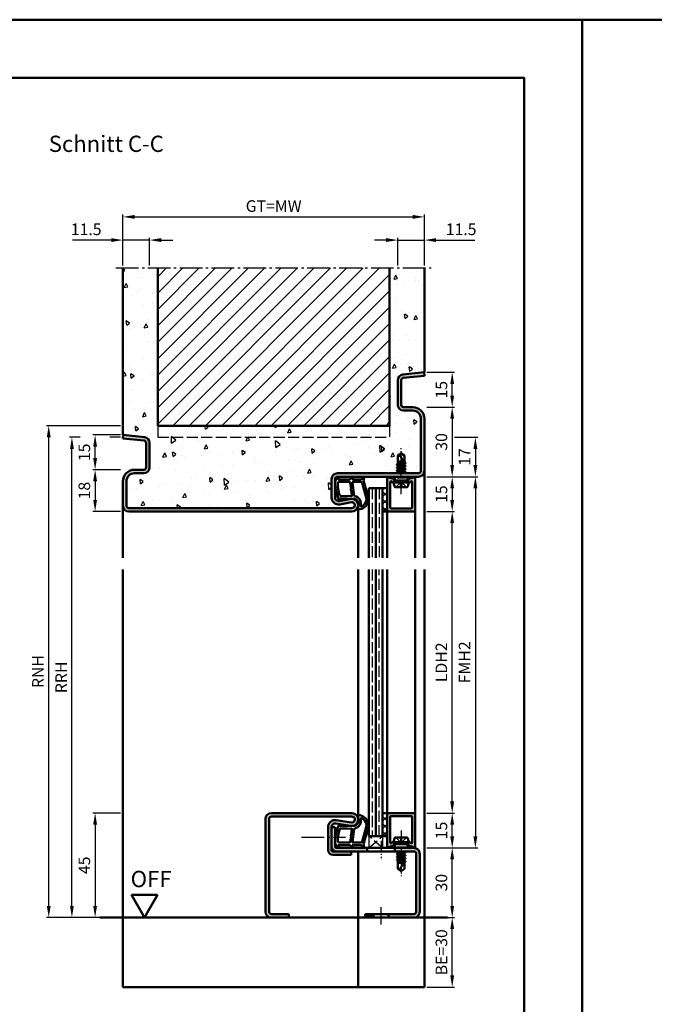
# Model space of a CAD drawing. Units: millimetres. Extents: x 0 to 12600, y -31 to 743.
# Drawn here: x 3957 to 4231, y 318 to 742 of the extents above; entities that cross this region are included whole.
import ezdxf

# ---------------------------------------------------------------- set-up
doc = ezdxf.new("R2010")
doc.units = ezdxf.units.MM
for name, pattern in [('AM_DIN_F_W050', [6.25, 4.75, -1.5]), ('AM_DIN_G_W050', [13.75, 9.75, -1.5, 1, -1.5]), ('AM_DIN_G_W050x2', [6.875, 4.75, -0.875, 0.375, -0.875])]:
    doc.linetypes.add(name, pattern=pattern)
for name, color, linetype, lineweight in [('AM_0', 7, 'Continuous', 50), ('AM_1', 14, 'Continuous', 50), ('AM_3', 6, 'AM_DIN_F_W050', 25), ('AM_5', 3, 'Continuous', 25), ('AM_7', 4, 'AM_DIN_G_W050', 25), ('AM_8', 1, 'Continuous', 25), ('AM_BOR', 7, 'Continuous', 50)]:
    doc.layers.add(name, color=color, linetype=linetype, lineweight=lineweight)
doc.layers.add('AM_12', color=7, linetype='Continuous', lineweight=50, plot=False)
doc.styles.get("Standard").update_dxf_attribs({"font": 'ISOCP.SHX'})
doc.dimstyles.new('AM_DIN$0', dxfattribs={"dimtxt": 5, "dimasz": 5, "dimexe": 1, "dimexo": 1, "dimgap": 1.5, "dimtad": 1, "dimdsep": 46, "dimtxsty": 'Standard', "dimcen": 0, "dimclrd": 256, "dimclre": 256, "dimclrt": 2, "dimazin": 2, "dimtp": 0.1, "dimtm": 0.1, "dimtfac": 0.71, "dimtmove": 0, "dimatfit": 3, "dimfxl": 0, "dimlwd": -1, "dimlwe": -1, "dimarcsym": 0})
pattern_1 = [(45, (4080.9464, 1020.9957), (-1.626346, 1.626346), []), (135, (4080.9464, 1020.9957), (-1.626346, -1.626346), [])]

# ---------------------------------------------------------------- blocks, each defined once
blk = doc.blocks.new('*D616')
at = {"layer": 'AM_5', "linetype": 'ByBlock'}
for p, q in [((4001, 400.5), (3989, 400.5)), ((3990, 395.5), (3990, 360.5)), ((4001, 355.5), (3989, 355.5))]:
    blk.add_line(p, q, dxfattribs=at)
at = {"layer": 'AM_5'}
for points in [[(3989.17, 395.5), (3990.83, 395.5), (3990, 400.5)], [(3989.17, 360.5), (3990.83, 360.5), (3990, 355.5)]]:
    blk.add_solid(points, dxfattribs=at)
at = {"layer": 'Defpoints', "color": 0}
for p in [(4002, 400.5), (3990, 355.5), (4002, 355.5)]:
    blk.add_point(p, dxfattribs=at)
at = {"layer": 'AM_5', "color": 2, "insert": (3986, 378), "char_height": 5, "attachment_point": 5, "rotation": 90}
blk.add_mtext('45', dxfattribs=at)
blk = doc.blocks.new('*D617')
at = {"layer": 'AM_5', "linetype": 'ByBlock'}
for p, q in [((4133, 385.5), (4145, 385.5)), ((4144, 360.5), (4144, 380.5)), ((4133, 355.5), (4145, 355.5))]:
    blk.add_line(p, q, dxfattribs=at)
at = {"layer": 'AM_5'}
for points in [[(4143.17, 380.5), (4144.83, 380.5), (4144, 385.5)], [(4143.17, 360.5), (4144.83, 360.5), (4144, 355.5)]]:
    blk.add_solid(points, dxfattribs=at)
at = {"layer": 'Defpoints', "color": 0}
for p in [(4132, 385.5), (4144, 385.5), (4132, 355.5)]:
    blk.add_point(p, dxfattribs=at)
at = {"layer": 'AM_5', "color": 2, "insert": (4140, 370.5), "char_height": 5, "attachment_point": 5, "rotation": 90}
blk.add_mtext('30', dxfattribs=at)
blk = doc.blocks.new('*D618')
at = {"layer": 'AM_5', "linetype": 'ByBlock'}
for p, q in [((4133, 400.5), (4145, 400.5)), ((4144, 390.5), (4144, 395.5)), ((4133, 385.5), (4145, 385.5))]:
    blk.add_line(p, q, dxfattribs=at)
at = {"layer": 'AM_5'}
for points in [[(4143.17, 395.5), (4144.83, 395.5), (4144, 400.5)], [(4143.17, 390.5), (4144.83, 390.5), (4144, 385.5)]]:
    blk.add_solid(points, dxfattribs=at)
at = {"layer": 'Defpoints', "color": 0}
for p in [(4132, 400.5), (4144, 400.5), (4132, 385.5)]:
    blk.add_point(p, dxfattribs=at)
at = {"layer": 'AM_5', "color": 2, "insert": (4140, 393), "char_height": 5, "attachment_point": 5, "rotation": 90}
blk.add_mtext('15', dxfattribs=at)
blk = doc.blocks.new('*D619')
at = {"layer": 'AM_5', "linetype": 'ByBlock'}
for p, q in [((4133, 530.5), (4145, 530.5)), ((4144, 405.5), (4144, 525.5)), ((4133, 400.5), (4145, 400.5))]:
    blk.add_line(p, q, dxfattribs=at)
at = {"layer": 'AM_5'}
for points in [[(4143.17, 525.5), (4144.83, 525.5), (4144, 530.5)], [(4143.17, 405.5), (4144.83, 405.5), (4144, 400.5)]]:
    blk.add_solid(points, dxfattribs=at)
at = {"layer": 'Defpoints', "color": 0}
for p in [(4132, 530.5), (4144, 530.5), (4132, 400.5)]:
    blk.add_point(p, dxfattribs=at)
at = {"layer": 'AM_5', "color": 2, "insert": (4139.97, 465.5), "char_height": 5, "attachment_point": 5, "rotation": 90}
blk.add_mtext('LDH2', dxfattribs=at)
blk = doc.blocks.new('*D620')
at = {"layer": 'AM_5', "linetype": 'ByBlock'}
for p, q in [((4133, 545.5), (4155, 545.5)), ((4154, 540.5), (4154, 390.5)), ((4133, 385.5), (4155, 385.5))]:
    blk.add_line(p, q, dxfattribs=at)
at = {"layer": 'AM_5'}
for points in [[(4153.17, 540.5), (4154.83, 540.5), (4154, 545.5)], [(4153.17, 390.5), (4154.83, 390.5), (4154, 385.5)]]:
    blk.add_solid(points, dxfattribs=at)
at = {"layer": 'Defpoints', "color": 0}
for p in [(4132, 545.5), (4132, 385.5), (4154, 385.5)]:
    blk.add_point(p, dxfattribs=at)
at = {"layer": 'AM_5', "color": 2, "insert": (4150, 465.5), "char_height": 5, "attachment_point": 5, "rotation": 90}
blk.add_mtext('FMH2', dxfattribs=at)
blk = doc.blocks.new('*D661')
at = {"layer": 'AM_5', "linetype": 'ByBlock'}
for p, q in [((4001, 548.5), (3989, 548.5)), ((3990, 543.5), (3990, 535.5)), ((4001, 530.5), (3989, 530.5))]:
    blk.add_line(p, q, dxfattribs=at)
at = {"layer": 'AM_5'}
for points in [[(3989.17, 543.5), (3990.83, 543.5), (3990, 548.5)], [(3989.17, 535.5), (3990.83, 535.5), (3990, 530.5)]]:
    blk.add_solid(points, dxfattribs=at)
at = {"layer": 'Defpoints', "color": 0}
for p in [(4002, 548.5), (3990, 530.5), (4002, 530.5)]:
    blk.add_point(p, dxfattribs=at)
at = {"layer": 'AM_5', "color": 2, "insert": (3986, 539.5), "char_height": 5, "attachment_point": 5, "rotation": 90}
blk.add_mtext('18', dxfattribs=at)
blk = doc.blocks.new('*D662')
at = {"layer": 'AM_5', "linetype": 'ByBlock'}
for p, q in [((3997, 647.5), (3980.29, 647.5)), ((4002, 636.5), (4002, 648.5)), ((4013.5, 647.5), (4002, 647.5)), ((4013.5, 636.5), (4013.5, 648.5)), ((4018.5, 647.5), (4023.5, 647.5))]:
    blk.add_line(p, q, dxfattribs=at)
at = {"layer": 'AM_5'}
for points in [[(3997, 648.33), (3997, 646.67), (4002, 647.5)], [(4018.5, 648.33), (4018.5, 646.67), (4013.5, 647.5)]]:
    blk.add_solid(points, dxfattribs=at)
at = {"layer": 'Defpoints', "color": 0}
for p in [(4002, 647.5), (4002, 635.5), (4013.5, 635.5)]:
    blk.add_point(p, dxfattribs=at)
at = {"layer": 'AM_5', "color": 2, "insert": (3986.15, 651.5), "char_height": 5, "attachment_point": 5}
blk.add_mtext('11.5', dxfattribs=at)
blk = doc.blocks.new('*D663')
at = {"layer": 'AM_5', "linetype": 'ByBlock'}
for p, q in [((4115.5, 647.5), (4110.5, 647.5)), ((4120.5, 636.5), (4120.5, 648.5)), ((4120.5, 647.5), (4132, 647.5)), ((4132, 636.5), (4132, 648.5)), ((4137, 647.5), (4153.71, 647.5))]:
    blk.add_line(p, q, dxfattribs=at)
at = {"layer": 'AM_5'}
for points in [[(4115.5, 648.33), (4115.5, 646.67), (4120.5, 647.5)], [(4137, 648.33), (4137, 646.67), (4132, 647.5)]]:
    blk.add_solid(points, dxfattribs=at)
at = {"layer": 'Defpoints', "color": 0}
for p in [(4132, 647.5), (4120.5, 635.5), (4132, 635.5)]:
    blk.add_point(p, dxfattribs=at)
at = {"layer": 'AM_5', "color": 2, "insert": (4147.85, 651.5), "char_height": 5, "attachment_point": 5}
blk.add_mtext('11.5', dxfattribs=at)
blk = doc.blocks.new('*D664')
at = {"layer": 'AM_5', "linetype": 'ByBlock'}
for p, q in [((4002, 636.5), (4002, 658.5)), ((4132, 636.5), (4132, 658.5)), ((4007, 657.5), (4127, 657.5))]:
    blk.add_line(p, q, dxfattribs=at)
at = {"layer": 'AM_5'}
for points in [[(4007, 658.33), (4007, 656.67), (4002, 657.5)], [(4127, 658.33), (4127, 656.67), (4132, 657.5)]]:
    blk.add_solid(points, dxfattribs=at)
at = {"layer": 'Defpoints', "color": 0}
for p in [(4132, 657.5), (4002, 635.5), (4132, 635.5)]:
    blk.add_point(p, dxfattribs=at)
at = {"layer": 'AM_5', "color": 2, "insert": (4067, 661.51), "char_height": 5, "attachment_point": 5}
blk.add_mtext('GT=MW', dxfattribs=at)
blk = doc.blocks.new('*D665')
at = {"layer": 'AM_5', "linetype": 'ByBlock'}
for p, q in [((4133, 575.5), (4145, 575.5)), ((4144, 570.5), (4144, 550.5)), ((4133, 545.5), (4145, 545.5))]:
    blk.add_line(p, q, dxfattribs=at)
at = {"layer": 'AM_5'}
for points in [[(4143.17, 570.5), (4144.83, 570.5), (4144, 575.5)], [(4143.17, 550.5), (4144.83, 550.5), (4144, 545.5)]]:
    blk.add_solid(points, dxfattribs=at)
at = {"layer": 'Defpoints', "color": 0}
for p in [(4132, 575.5), (4132, 545.5), (4144, 545.5)]:
    blk.add_point(p, dxfattribs=at)
at = {"layer": 'AM_5', "color": 2, "insert": (4140, 560.5), "char_height": 5, "attachment_point": 5, "rotation": 90}
blk.add_mtext('30', dxfattribs=at)
blk = doc.blocks.new('*D666')
at = {"layer": 'AM_5', "linetype": 'ByBlock'}
for p, q in [((4133, 545.5), (4145, 545.5)), ((4144, 540.5), (4144, 535.5)), ((4133, 530.5), (4145, 530.5))]:
    blk.add_line(p, q, dxfattribs=at)
at = {"layer": 'AM_5'}
for points in [[(4143.17, 540.5), (4144.83, 540.5), (4144, 545.5)], [(4143.17, 535.5), (4144.83, 535.5), (4144, 530.5)]]:
    blk.add_solid(points, dxfattribs=at)
at = {"layer": 'Defpoints', "color": 0}
for p in [(4132, 545.5), (4132, 530.5), (4144, 530.5)]:
    blk.add_point(p, dxfattribs=at)
at = {"layer": 'AM_5', "color": 2, "insert": (4140, 538), "char_height": 5, "attachment_point": 5, "rotation": 90}
blk.add_mtext('15', dxfattribs=at)
blk = doc.blocks.new('*D667')
at = {"layer": 'AM_5', "linetype": 'ByBlock'}
for p, q in [((4001, 563.5), (3989, 563.5)), ((3990, 553.5), (3990, 558.5)), ((4001, 548.5), (3989, 548.5))]:
    blk.add_line(p, q, dxfattribs=at)
at = {"layer": 'AM_5'}
for points in [[(3989.17, 558.5), (3990.83, 558.5), (3990, 563.5)], [(3989.17, 553.5), (3990.83, 553.5), (3990, 548.5)]]:
    blk.add_solid(points, dxfattribs=at)
at = {"layer": 'Defpoints', "color": 0}
for p in [(3990, 563.5), (4002, 563.5), (4002, 548.5)]:
    blk.add_point(p, dxfattribs=at)
at = {"layer": 'AM_5', "color": 2, "insert": (3986, 556), "char_height": 5, "attachment_point": 5, "rotation": 90}
blk.add_mtext('15', dxfattribs=at)
blk = doc.blocks.new('*D668')
at = {"layer": 'AM_5', "linetype": 'ByBlock'}
for p, q in [((4133, 590.5), (4145, 590.5)), ((4144, 580.5), (4144, 585.5)), ((4133, 575.5), (4145, 575.5))]:
    blk.add_line(p, q, dxfattribs=at)
at = {"layer": 'AM_5'}
for points in [[(4143.17, 585.5), (4144.83, 585.5), (4144, 590.5)], [(4143.17, 580.5), (4144.83, 580.5), (4144, 575.5)]]:
    blk.add_solid(points, dxfattribs=at)
at = {"layer": 'Defpoints', "color": 0}
for p in [(4132, 590.5), (4144, 590.5), (4132, 575.5)]:
    blk.add_point(p, dxfattribs=at)
at = {"layer": 'AM_5', "color": 2, "insert": (4140, 583), "char_height": 5, "attachment_point": 5, "rotation": 90}
blk.add_mtext('15', dxfattribs=at)
blk = doc.blocks.new('*D669')
at = {"layer": 'AM_5', "linetype": 'ByBlock'}
for p, q in [((3983.58, 562.5), (3979, 562.5)), ((4001, 562.5), (3996.42, 562.5)), ((3980, 360.5), (3980, 557.5)), ((4001, 355.5), (3979, 355.5))]:
    blk.add_line(p, q, dxfattribs=at)
at = {"layer": 'AM_5'}
for points in [[(3979.17, 557.5), (3980.83, 557.5), (3980, 562.5)], [(3979.17, 360.5), (3980.83, 360.5), (3980, 355.5)]]:
    blk.add_solid(points, dxfattribs=at)
at = {"layer": 'Defpoints', "color": 0}
for p in [(3980, 562.5), (4002, 562.5), (4002, 355.5)]:
    blk.add_point(p, dxfattribs=at)
at = {"layer": 'AM_5', "color": 2, "insert": (3976, 459), "char_height": 5, "attachment_point": 5, "rotation": 90}
blk.add_mtext('RRH', dxfattribs=at)
blk = doc.blocks.new('*D670')
at = {"layer": 'AM_5', "linetype": 'ByBlock'}
for p, q in [((4001, 567.5), (3969, 567.5)), ((3970, 360.5), (3970, 562.5)), ((4001, 355.5), (3969, 355.5))]:
    blk.add_line(p, q, dxfattribs=at)
at = {"layer": 'AM_5'}
for points in [[(3969.17, 562.5), (3970.83, 562.5), (3970, 567.5)], [(3969.17, 360.5), (3970.83, 360.5), (3970, 355.5)]]:
    blk.add_solid(points, dxfattribs=at)
at = {"layer": 'Defpoints', "color": 0}
for p in [(3970, 567.5), (4002, 567.5), (4002, 355.5)]:
    blk.add_point(p, dxfattribs=at)
at = {"layer": 'AM_5', "color": 2, "insert": (3966, 461.5), "char_height": 5, "attachment_point": 5, "rotation": 90}
blk.add_mtext('RNH', dxfattribs=at)
blk = doc.blocks.new('*D671')
at = {"layer": 'AM_5', "linetype": 'ByBlock'}
for p, q in [((4145, 562.5), (4155, 562.5)), ((4154, 557.5), (4154, 550.5)), ((4133, 545.5), (4155, 545.5))]:
    blk.add_line(p, q, dxfattribs=at)
at = {"layer": 'AM_5'}
for points in [[(4153.17, 557.5), (4154.83, 557.5), (4154, 562.5)], [(4153.17, 550.5), (4154.83, 550.5), (4154, 545.5)]]:
    blk.add_solid(points, dxfattribs=at)
at = {"layer": 'Defpoints', "color": 0}
for p in [(4144, 562.5), (4132, 545.5), (4154, 545.5)]:
    blk.add_point(p, dxfattribs=at)
at = {"layer": 'AM_5', "color": 2, "insert": (4150, 554), "char_height": 5, "attachment_point": 5, "rotation": 90}
blk.add_mtext('17', dxfattribs=at)
blk = doc.blocks.new('*D672')
at = {"layer": 'AM_5', "linetype": 'ByBlock'}
for p, q in [((4133, 355.5), (4145, 355.5)), ((4144, 330.5), (4144, 350.5)), ((4133, 325.5), (4145, 325.5))]:
    blk.add_line(p, q, dxfattribs=at)
at = {"layer": 'AM_5'}
for points in [[(4143.17, 350.5), (4144.83, 350.5), (4144, 355.5)], [(4143.17, 330.5), (4144.83, 330.5), (4144, 325.5)]]:
    blk.add_solid(points, dxfattribs=at)
at = {"layer": 'Defpoints', "color": 0}
for p in [(4132, 355.5), (4144, 355.5), (4132, 325.5)]:
    blk.add_point(p, dxfattribs=at)
at = {"layer": 'AM_5', "color": 2, "insert": (4140, 340.5), "char_height": 5, "attachment_point": 5, "rotation": 90}
blk.add_mtext('BE=30', dxfattribs=at)
blk = doc.blocks.new('DIN_A3_BOS')
at = {"layer": 'AM_12'}
blk.add_lwpolyline([(0, 0), (420, 0), (420, 297), (0, 297)], close=True, dxfattribs=at)
at = {"layer": 'AM_BOR'}
blk.add_lwpolyline([(20, 10), (410, 10), (410, 287), (20, 287)], close=True, dxfattribs=at)
blk = doc.blocks.new('OFF Symbol ab Maßstab 1 2.5')
at = {"layer": 'AM_0'}
for p, q in [((5.62, 9.74), (-5.62, 9.74)), ((0, 0), (-5.62, 9.74)), ((0, 0), (5.62, 9.74))]:
    blk.add_line(p, q, dxfattribs=at)
at = {"layer": 'AM_0', "insert": (-5.92, 20.09), "char_height": 7, "width": 28.3139, "attachment_point": 1}
blk.add_mtext('OFF', dxfattribs=at)

msp = doc.modelspace()

# ---------------------------------------------------------------- hatches: boundary and pattern name
at = {"layer": 'AM_8'}
h = msp.add_hatch(dxfattribs=at)
h.set_pattern_fill('AR-CONC', color=256, scale=0.1, angle=45)
h.set_pattern_definition([(95, (7230.946, 1020.996), (14.009465, 11.75534), [1.905, -20.955]), (40, (7230.946, 1020.996), (-16.00185, 11.01767), [1.524, -16.76406]), (145.45144, (7232.114, 1021.975), (-1.99238, 22.77301), [1.619, -17.80902]), (91.1842, (7227.354, 1024.588), (22.14102, 16.19534), [2.8575, -31.4325]), (141.6356, (7229.2, 1025.937), (-0.70866, 34.28268), [2.4285, -26.71356]), (36.1842, (7227.354, 1024.588), (-0.70866, 34.28268), [2.286, -25.14597]), (66, (7230.048, 1025.486), (17.952, 3.489515), [1.905, -20.955]), (11, (7230.048, 1025.486), (-8.65399, 17.39412), [1.524, -16.764]), (116.45145, (7231.544, 1025.777), (9.298005, 20.88363), [1.619, -17.80899]), (82.5, (7230.9464, 1020.996), (-5.760547, 6.197341), [0, -16.5608, 0, -17.018, 0, -16.8275]), (52.5, (7230.946, 1020.996), (-2.358973, 11.8087), [0, -9.7028, 0, -16.1798, 0, -6.4135]), (12.5, (7226.941, 1016.9905), (9.992786, 9.18262), [0, -6.35, 0, -19.812, 0, -26.289]), (2.5, (7225.145, 1015.194), (8.67639, 12.27224), [0, -8.255, 0, -13.1572, 0, -18.669])])
h.paths.add_polyline_path([(4017, 567.5), (4017, 635.5), (4002, 635.5), (4002, 563.516), (4011.261, 562.543, -0.383864), (4013.5, 560.057), (4013.5, 549.5, -0.4142136), (4011, 547), (4007, 547, 0.4142136), (4003.5, 543.5), (4003.5, 533, 0.4142136), (4004.5, 532), (4100.75, 532, 1.0968549), (4100.521, 534.479), (4095.551, 533.551, -0.4693847), (4092, 536.5), (4092, 544.5, -0.4142136), (4094.5, 547), (4120.354, 547), (4120.5, 547.085), (4120.5, 547.864), (4120.043, 548.128), (4120.5, 548.392), (4120.5, 549.171), (4120.055, 549.428), (4120.5, 549.685), (4120.5, 550.471), (4120.055, 550.728), (4120.5, 550.985), (4120.5, 554.599), (4122, 555.5), (4123.5, 554.599), (4123.5, 551.635), (4123.945, 551.378), (4123.5, 551.121), (4123.5, 550.335), (4123.945, 550.078), (4123.5, 549.821), (4123.5, 549.035), (4123.945, 548.778), (4123.5, 548.521), (4123.5, 547.735), (4123.945, 547.478), (4123.5, 547.221), (4123.5, 547), (4129.5, 547, 0.4142136), (4130.5, 548), (4130.5, 570.5, 0.4142136), (4127, 574), (4123, 574, -0.4142136), (4120.5, 576.5), (4120.5, 587.057, -0.383864), (4122.739, 589.543), (4132, 590.516), (4132, 635.5), (4117, 635.5), (4117, 567.5)])
h = msp.add_hatch(dxfattribs=at)
h.set_pattern_fill('_U', color=256, scale=5, angle=45, pattern_type=0)
h.set_pattern_definition([(45, (3115.9464, 409.4957), (-3.535534, 3.535534), [])])
h.paths.add_polyline_path([(4017, 635.5), (4017, 567.5), (4117, 567.5), (4117, 635.5)], flags=17)
h = msp.add_hatch(color=256, dxfattribs=at)
h.dxf.hatch_style = 1
h.paths.add_polyline_path([(4123, 575.5, -0.4142136), (4122, 576.5), (4122, 587.057, -0.383864), (4122.895, 588.051), (4132, 589.008), (4131.843, 590.5), (4122.739, 589.543, 0.383864), (4120.5, 587.057), (4120.5, 576.5, 0.4142136), (4123, 574), (4127, 574, -0.4142136), (4130.5, 570.5), (4130.5, 548, -0.4142136), (4129.5, 547), (4094.5, 547, 0.4142136), (4092, 544.5), (4092, 536.5, 0.4693847), (4095.551, 533.551), (4100.521, 534.479, -1.0968549), (4100.75, 532), (4004.5, 532, -0.4142136), (4003.5, 533), (4003.5, 543.5, -0.4142136), (4007, 547), (4011, 547, 0.4142136), (4013.5, 549.5), (4013.5, 560.057, 0.383864), (4011.261, 562.543), (4002.157, 563.5), (4002, 562.008), (4011.105, 561.051, -0.383864), (4012, 560.057), (4012, 549.5, -0.4142136), (4011, 548.5), (4007, 548.5, 0.4142136), (4002, 543.5), (4002, 533, 0.4142136), (4004.5, 530.5), (4100.75, 530.5, 1.0968549), (4100.245, 535.953), (4095.275, 535.025, -0.4693847), (4093.5, 536.5), (4093.5, 544.5, -0.4142136), (4094.5, 545.5), (4129.5, 545.5, 0.4142136), (4132, 548), (4132, 570.5, 0.4142136), (4127, 575.5)])
h = msp.add_hatch(color=256, dxfattribs=at)
h.dxf.hatch_style = 1
h.paths.add_polyline_path([(4128, 545.1, 0.837595), (4127.225, 545.238, -0.2437621), (4127.021, 545.052), (4125.585, 544.667, 0.1989124), (4125.281, 544.434), (4125.117, 544.15, 0.1316525), (4125.05, 543.9), (4125.05, 543.5, 0.8242588), (4126.014, 543.313, -0.23542), (4126.214, 543.49), (4126.322, 543.519, -0.4931454), (4126.7, 543.229), (4126.7, 532.1, -0.4142136), (4126.4, 531.8), (4117.6, 531.8, -0.4142136), (4117.3, 532.1), (4117.3, 543.229, -0.4931454), (4117.678, 543.519), (4117.786, 543.49, -0.23542), (4117.986, 543.313, 0.8242588), (4118.95, 543.5), (4118.95, 543.9, 0.1316525), (4118.883, 544.15), (4118.719, 544.434, 0.1989124), (4118.415, 544.667), (4116.979, 545.052, -0.2437621), (4116.775, 545.238, 0.837595), (4116, 545.1), (4116, 530.8, 0.4142136), (4116.3, 530.5), (4127.7, 530.5, 0.4142136), (4128, 530.8)], flags=17)
h = msp.add_hatch(dxfattribs=at)
h.set_pattern_fill('_U', color=256, scale=2.3, angle=45, double=1, pattern_type=0)
h.set_pattern_definition(pattern_1)
h.paths.add_polyline_path([(4116, 540.5), (4114, 540.5), (4114, 530.5), (4116, 530.5)])
h = msp.add_hatch(color=256, dxfattribs=at)
h.dxf.hatch_style = 1
h.paths.add_polyline_path([(4066, 400.5, 0.4142136), (4063.5, 398), (4063.5, 358, 0.4142136), (4066, 355.5), (4073.5, 355.5), (4073.5, 357), (4066, 357, -0.4142136), (4065, 358), (4065, 398, -0.4142136), (4066, 399), (4100.75, 399, -1.0753541), (4100.569, 396.513), (4093.934, 397.483, 0.4574018), (4090.5, 394.515), (4090.5, 384.5, 0.4142136), (4092.5, 382.5), (4100.5, 382.5), (4100.5, 384), (4092.5, 384, -0.4142136), (4092, 384.5), (4092, 394.515, -0.4574018), (4093.717, 395.999), (4100.352, 395.029, 1.0753541), (4100.75, 400.5)])
h = msp.add_hatch(dxfattribs=at)
h.set_pattern_fill('_U', color=256, scale=2.3, angle=45, double=1, pattern_type=0)
h.set_pattern_definition(pattern_1)
h.paths.add_polyline_path([(4116, 400.5), (4114, 400.5), (4114, 390.5), (4116, 390.5)])
h = msp.add_hatch(color=256, dxfattribs=at)
h.dxf.hatch_style = 1
h.paths.add_polyline_path([(4128, 400.2, 0.4142136), (4127.7, 400.5), (4116.3, 400.5, 0.4142136), (4116, 400.2), (4116, 385.9, 0.837595), (4116.775, 385.762, -0.2437621), (4116.979, 385.948), (4118.415, 386.333, 0.1989124), (4118.719, 386.566), (4118.883, 386.85, 0.1316525), (4118.95, 387.1), (4118.95, 387.5, 0.8242588), (4117.986, 387.687, -0.23542), (4117.786, 387.51), (4117.678, 387.481, -0.4931454), (4117.3, 387.771), (4117.3, 398.9, -0.4142136), (4117.6, 399.2), (4126.4, 399.2, -0.4142136), (4126.7, 398.9), (4126.7, 387.771, -0.4931454), (4126.322, 387.481), (4126.214, 387.51, -0.23542), (4126.014, 387.687, 0.8242588), (4125.05, 387.5), (4125.05, 387.1, 0.1316525), (4125.117, 386.85), (4125.281, 386.566, 0.1989124), (4125.585, 386.333), (4127.021, 385.948, -0.2437621), (4127.225, 385.762, 0.837595), (4128, 385.9)])
h = msp.add_hatch(color=256, dxfattribs=at)
h.dxf.hatch_style = 1
h.paths.add_polyline_path([(4093.5, 394.5), (4092, 394.5), (4092, 386, 0.4142136), (4094, 384), (4107.3, 384), (4107.3, 385.5), (4094, 385.5, -0.4142136), (4093.5, 386)])
h = msp.add_hatch(color=256, dxfattribs=at)
h.dxf.hatch_style = 1
h.paths.add_polyline_path([(4119.3, 385.5), (4119.3, 384), (4127.5, 384, -0.4142136), (4128.5, 383), (4128.5, 358, -0.4142136), (4127.5, 357), (4116.55, 357), (4116.55, 355.5), (4127.5, 355.5, 0.4142136), (4130, 358), (4130, 383, 0.4142136), (4127.5, 385.5)])
h = msp.add_hatch(color=256, dxfattribs=at)
h.dxf.hatch_style = 1
h.paths.add_polyline_path([(4110.05, 355.5), (4110.05, 357), (4106.5, 357), (4106.5, 355.5)])

# ---------------------------------------------------------------- linework, layer by layer
at = {"layer": 'AM_0'}
for p, q in [((4002, 563.5), (4002, 635.5)), ((4017, 567.5), (4017, 635.5)), ((4117, 567.5), (4117, 635.5)), ((4132, 590.5), (4132, 635.5)), ((4131.843, 590.5), (4122.739, 589.543)), ((4131.843, 590.5), (4132, 589.008)), ((4131.843, 590.5), (4132, 590.5)), ((4120.5, 587.057), (4120.5, 576.5)), ((4122, 587.057), (4122, 576.5)), ((4132, 589.008), (4122.895, 588.051)), ((4123, 575.5), (4127, 575.5)), ((4123, 574), (4127, 574)), ((4130.5, 570.5), (4130.5, 548)), ((4132, 570.5), (4132, 548)), ((4017, 567.5), (4117, 567.5)), ((4002.157, 563.5), (4002, 562.008)), ((4002.157, 563.5), (4002, 563.5)), ((4002, 562.008), (4011.105, 561.051)), ((4002.157, 563.5), (4011.261, 562.543)), ((4012, 560.057), (4012, 549.5)), ((4013.5, 560.057), (4013.5, 549.5)), ((4122, 555.5), (4120.5, 554.599)), ((4120.5, 550.985), (4120.5, 554.599)), ((4120.5, 552), (4122.941, 552)), ((4123.201, 551.502), (4120.5, 551.953)), ((4120.5, 551.771), (4123.386, 551.145)), ((4123.5, 550.927), (4121.662, 554.456)), ((4121.813, 552), (4123.085, 551.725)), ((4122, 555.5), (4123.5, 554.599)), ((4123.5, 551.635), (4123.5, 554.599)), ((4011, 548.5), (4007, 548.5)), ((4123.894, 547.486), (4120.093, 548.119)), ((4123.894, 550.086), (4120.106, 550.719)), ((4123.894, 548.786), (4120.106, 549.419)), ((4120.118, 548.171), (4120.5, 548.392)), ((4120.118, 548.084), (4120.5, 547.864)), ((4120.13, 550.771), (4120.5, 550.985)), ((4120.13, 550.684), (4120.5, 550.471)), ((4120.13, 549.471), (4120.5, 549.685)), ((4120.13, 549.384), (4120.5, 549.171)), ((4120.5, 550.985), (4123.5, 550.335)), ((4120.5, 550.471), (4123.5, 549.821)), ((4120.5, 549.685), (4120.5, 550.471)), ((4120.5, 549.685), (4123.5, 549.035)), ((4120.5, 549.171), (4123.5, 548.521)), ((4120.5, 548.392), (4120.5, 549.171)), ((4120.5, 548.392), (4123.5, 547.735)), ((4120.5, 547.864), (4123.5, 547.221)), ((4120.5, 547.085), (4120.5, 547.864)), ((4123.87, 551.421), (4123.5, 551.635)), ((4123.87, 551.334), (4123.5, 551.121)), ((4123.5, 550.335), (4123.5, 551.121)), ((4123.87, 550.121), (4123.5, 550.335)), ((4123.87, 550.034), (4123.5, 549.821)), ((4123.5, 549.035), (4123.5, 549.821)), ((4123.87, 548.821), (4123.5, 549.035)), ((4123.87, 548.734), (4123.5, 548.521)), ((4123.5, 547.735), (4123.5, 548.521)), ((4123.87, 547.521), (4123.5, 547.735)), ((4123.87, 551.421), (4123.545, 551.609)), ((4002, 543.5), (4002, 533)), ((4003.5, 543.5), (4003.5, 533)), ((4011, 547), (4007, 547)), ((4092, 536.5), (4092, 544.5)), ((4093.5, 536.5), (4093.5, 544.5)), ((4129.5, 547), (4094.5, 547)), ((4129.5, 545.5), (4094.5, 545.5)), ((4116, 545.1), (4116, 530.5)), ((4116.979, 545.052), (4118.415, 544.667)), ((4117.678, 543.519), (4117.786, 543.49)), ((4118.883, 544.15), (4118.719, 544.434)), ((4118.75, 543), (4119.27, 543.9)), ((4118.95, 543.9), (4118.95, 543.5)), ((4119.27, 543.9), (4119.27, 545.5)), ((4124.73, 543.9), (4119.27, 543.9)), ((4120.354, 547), (4120.5, 547.085)), ((4120.5, 547.085), (4120.875, 547)), ((4123.87, 547.434), (4123.5, 547.221)), ((4123.5, 547), (4123.5, 547.221)), ((4124.73, 543.9), (4124.73, 545.5)), ((4125.25, 543), (4124.73, 543.9)), ((4125.05, 543.9), (4125.05, 543.5)), ((4125.117, 544.15), (4125.281, 544.434)), ((4127.021, 545.052), (4125.585, 544.667)), ((4126.322, 543.519), (4126.214, 543.49)), ((4128, 530.8), (4128, 545.1)), ((4108, 540.5), (4108, 510.5)), ((4108, 540.5), (4116, 540.5)), ((4111, 540.5), (4111, 510.5)), ((4114, 540.5), (4114, 510.5)), ((4117.3, 532.1), (4117.3, 543.229)), ((4125.25, 543), (4118.75, 543)), ((4118.75, 543), (4119.07, 541.402)), ((4119.56, 541), (4124.44, 541)), ((4125.25, 543), (4124.93, 541.402)), ((4126.7, 532.1), (4126.7, 543.229)), ((4100.245, 535.953), (4095.275, 535.025)), ((4004.5, 532), (4100.75, 532)), ((4100.521, 534.479), (4095.551, 533.551)), ((4126.4, 531.8), (4117.6, 531.8)), ((4004.5, 530.5), (4100.75, 530.5)), ((4114, 530.5), (4116, 530.5)), ((4116.3, 530.5), (4127.7, 530.5)), ((4108, 505.5), (4108, 390.5)), ((4111, 390.5), (4111, 505.5)), ((4114, 390.5), (4114, 505.5)), ((4066, 400.5), (4100.75, 400.5)), ((4066, 399), (4100.75, 399)), ((4114, 400.5), (4116, 400.5)), ((4116, 385.9), (4116, 400.5)), ((4116.3, 400.5), (4127.7, 400.5)), ((4126.4, 399.2), (4117.6, 399.2)), ((4128, 400.2), (4128, 385.9)), ((4063.5, 398), (4063.5, 358)), ((4065, 398), (4065, 358)), ((4093.717, 395.999), (4100.352, 395.029)), ((4093.934, 397.483), (4100.569, 396.513)), ((4117.3, 398.9), (4117.3, 387.771)), ((4126.7, 398.9), (4126.7, 387.771)), ((4090.5, 384.5), (4090.5, 394.515)), ((4092, 384.5), (4092, 394.515)), ((4092, 394.5), (4093.5, 394.5)), ((4093.5, 386), (4093.5, 394.5)), ((4108, 390.5), (4116, 390.5)), ((4116.979, 385.948), (4118.415, 386.333)), ((4117.678, 387.481), (4117.786, 387.51)), ((4118.883, 386.85), (4118.719, 386.566)), ((4118.75, 388), (4119.07, 389.598)), ((4118.75, 388), (4119.27, 387.1)), ((4118.75, 388), (4125.25, 388)), ((4118.95, 387.1), (4118.95, 387.5)), ((4124.73, 387.1), (4119.27, 387.1)), ((4119.27, 387.1), (4119.27, 385.5)), ((4119.56, 390), (4124.44, 390)), ((4125.25, 388), (4124.73, 387.1)), ((4124.73, 387.1), (4124.73, 385.5)), ((4125.25, 388), (4124.93, 389.598)), ((4125.05, 387.1), (4125.05, 387.5)), ((4125.117, 386.85), (4125.281, 386.566)), ((4127.021, 385.948), (4125.585, 386.333)), ((4126.322, 387.481), (4126.214, 387.51)), ((4127.5, 384), (4092.5, 384)), ((4092.5, 382.5), (4100.5, 382.5)), ((4094, 385.5), (4127.5, 385.5)), ((4100.5, 382.5), (4100.5, 384)), ((4107.3, 384), (4107.3, 385.5)), ((4119.3, 384), (4119.3, 385.5)), ((4123.894, 383.514), (4120.093, 382.881)), ((4123.894, 382.214), (4120.106, 381.581)), ((4120.118, 382.916), (4120.5, 383.136)), ((4120.118, 382.829), (4120.5, 382.608)), ((4120.354, 384), (4120.5, 383.915)), ((4120.5, 383.915), (4120.875, 384)), ((4120.5, 383.915), (4120.5, 383.136)), ((4120.5, 383.136), (4123.5, 383.779)), ((4120.5, 382.608), (4123.5, 383.265)), ((4120.5, 382.608), (4120.5, 381.829)), ((4120.5, 381.829), (4123.5, 382.479)), ((4123.5, 384), (4123.5, 383.779)), ((4123.87, 383.566), (4123.5, 383.779)), ((4123.87, 383.479), (4123.5, 383.265)), ((4123.5, 383.265), (4123.5, 382.479)), ((4123.87, 382.266), (4123.5, 382.479)), ((4123.87, 382.179), (4123.5, 381.965)), ((4128.5, 383), (4128.5, 358)), ((4130, 383), (4130, 358)), ((4123.894, 380.914), (4120.106, 380.281)), ((4120.13, 381.616), (4120.5, 381.829)), ((4120.13, 381.529), (4120.5, 381.315)), ((4120.13, 380.316), (4120.5, 380.529)), ((4120.13, 380.229), (4120.5, 380.015)), ((4120.5, 381.315), (4123.5, 381.965)), ((4120.5, 381.315), (4120.5, 380.529)), ((4120.5, 380.529), (4123.5, 381.179)), ((4120.5, 380.015), (4123.5, 380.665)), ((4120.5, 380.015), (4120.5, 376.401)), ((4120.5, 379.229), (4123.386, 379.855)), ((4123.201, 379.498), (4120.5, 379.047)), ((4120.5, 379), (4122.941, 379)), ((4123.5, 380.073), (4121.662, 376.544)), ((4121.813, 379), (4123.085, 379.275)), ((4123.5, 381.965), (4123.5, 381.179)), ((4123.87, 380.966), (4123.5, 381.179)), ((4123.87, 380.879), (4123.5, 380.665)), ((4123.5, 380.665), (4123.5, 379.879)), ((4123.87, 379.666), (4123.5, 379.879)), ((4123.87, 379.579), (4123.5, 379.365)), ((4123.5, 379.365), (4123.5, 376.401)), ((4123.87, 379.579), (4123.545, 379.391)), ((4122, 375.5), (4120.5, 376.401)), ((4122, 375.5), (4123.5, 376.401)), ((4066, 357), (4073.5, 357)), ((4073.5, 357), (4073.5, 355.5)), ((4106.5, 357), (4106.5, 355.5)), ((4106.5, 357), (4127.5, 357)), ((4110.05, 357), (4110.05, 355.5)), ((4116.55, 357), (4116.55, 355.5)), ((3992, 355.5), (4142, 355.5))]:
    msp.add_line(p, q, dxfattribs=at)
for centre, radius, start, end in [((4123, 587.057), 2.5, 96, 180), ((4123, 587.057), 1, 96, 180), ((4123, 576.5), 2.5, 180, 270), ((4123, 576.5), 1, 180, 270), ((4127, 570.5), 5, 0, 90), ((4127, 570.5), 3.5, 0, 90), ((4011, 560.057), 1, 0, 84), ((4011, 560.057), 2.5, 0, 84), ((4121.287, 556.214), 1.797, 244.0111, 282.02222), ((4123.986, 554.279), 2.331, 148.42638, 175.64327), ((4007, 543.5), 5, 90, 180), ((4011, 549.5), 2.5, 270, 0), ((4011, 549.5), 1, 270, 0), ((4120.143, 548.128), 0.05, 120, 240), ((4120.155, 550.728), 0.05, 120, 240), ((4120.155, 549.428), 0.05, 120, 240), ((4123.845, 551.378), 0.05, 300, 60), ((4123.845, 550.078), 0.05, 300, 60), ((4123.845, 548.778), 0.05, 300, 60), ((4123.845, 547.478), 0.05, 300, 60), ((4129.5, 548), 1, 270, 0), ((4129.5, 548), 2.5, 270, 0), ((4007, 543.5), 3.5, 90, 180), ((4094.5, 544.5), 2.5, 90, 180), ((4094.5, 544.5), 1, 90, 180), ((4116.4, 545.1), 0.4, 20.2025, 180), ((4117.057, 545.342), 0.3, 200.2025, 255), ((4117.6, 543.229), 0.3, 75, 180), ((4117.708, 543.2), 0.3, 22.01059, 75), ((4118.45, 543.5), 0.5, 202.01059, 0), ((4118.286, 544.184), 0.5, 30, 75), ((4118.45, 543.9), 0.5, 0, 30), ((4125.55, 543.9), 0.5, 150, 180), ((4125.55, 543.5), 0.5, 180, 337.98941), ((4125.714, 544.184), 0.5, 105, 150), ((4126.292, 543.2), 0.3, 105, 157.98941), ((4126.4, 543.229), 0.3, 0, 105), ((4126.943, 545.342), 0.3, 285, 339.7975), ((4127.6, 545.1), 0.4, 0, 159.7975), ((4119.56, 541.5), 0.5, 191.30993, 270), ((4124.44, 541.5), 0.5, 270, 348.69007), ((4095, 536.5), 3, 180, 280.57858), ((4095, 536.5), 1.5, 180, 280.57858), ((4100.75, 533.25), 2.75, 270, 100.57858), ((4004.5, 533), 2.5, 180, 270), ((4004.5, 533), 1, 180, 270), ((4100.75, 533.25), 1.25, 270, 100.57858), ((4116.3, 530.8), 0.3, 180, 270), ((4117.6, 532.1), 0.3, 180, 270), ((4126.4, 532.1), 0.3, 270, 0), ((4127.7, 530.8), 0.3, 270, 0), ((4066, 398), 2.5, 90, 180), ((4066, 398), 1, 90, 180), ((4100.75, 397.75), 2.75, 261.68224, 90), ((4100.75, 397.75), 1.25, 261.68224, 90), ((4116.3, 400.2), 0.3, 90, 180), ((4117.6, 398.9), 0.3, 90, 180), ((4126.4, 398.9), 0.3, 0, 90), ((4127.7, 400.2), 0.3, 0, 90), ((4093.5, 394.515), 3, 81.68224, 180), ((4093.5, 394.515), 1.5, 81.68224, 180), ((4117.6, 387.771), 0.3, 180, 285), ((4117.708, 387.8), 0.3, 285, 337.98941), ((4118.45, 387.5), 0.5, 0, 157.98941), ((4118.286, 386.816), 0.5, 285, 330), ((4118.45, 387.1), 0.5, 330, 0), ((4119.56, 389.5), 0.5, 90, 168.69007), ((4124.44, 389.5), 0.5, 11.30993, 90), ((4125.55, 387.5), 0.5, 22.01059, 180), ((4125.55, 387.1), 0.5, 180, 210), ((4125.714, 386.816), 0.5, 210, 255), ((4126.292, 387.8), 0.3, 202.01059, 255), ((4126.4, 387.771), 0.3, 255, 0), ((4092.5, 384.5), 2, 180, 270), ((4094, 386), 2, 180, 270), ((4092.5, 384.5), 0.5, 180, 270), ((4094, 386), 0.5, 180, 270), ((4116.4, 385.9), 0.4, 180, 339.7975), ((4117.057, 385.658), 0.3, 105, 159.7975), ((4120.143, 382.872), 0.05, 120, 240), ((4123.845, 383.522), 0.05, 300, 60), ((4123.845, 382.222), 0.05, 300, 60), ((4126.943, 385.658), 0.3, 20.2025, 75), ((4127.6, 385.9), 0.4, 200.2025, 0), ((4127.5, 383), 2.5, 0, 90), ((4127.5, 383), 1, 0, 90), ((4120.155, 381.572), 0.05, 120, 240), ((4120.155, 380.272), 0.05, 120, 240), ((4123.845, 380.922), 0.05, 300, 60), ((4123.845, 379.622), 0.05, 300, 60), ((4121.287, 374.786), 1.797, 77.97778, 115.9889), ((4123.986, 376.721), 2.331, 184.35673, 211.57362), ((4066, 358), 2.5, 180, 270), ((4066, 358), 1, 180, 270), ((4127.5, 358), 1, 270, 0), ((4127.5, 358), 2.5, 270, 0)]:
    msp.add_arc(centre, radius, start, end, dxfattribs=at)
at = {"layer": 'AM_1'}
for p, q in [((4132, 548), (4132, 510.5)), ((4002, 533), (4002, 510.5)), ((4103.5, 533.25), (4103.5, 510.5)), ((4128, 530.8), (4128, 510.5)), ((4116, 530.5), (4116, 510.5)), ((4002, 505.5), (4002, 325.5)), ((4103.5, 398), (4103.5, 505.5)), ((4116, 505.5), (4116, 400.5)), ((4128, 505.5), (4128, 400.2)), ((4132, 505.5), (4132, 325.5)), ((4103.5, 384), (4103.5, 325.5)), ((4002, 325.5), (4132, 325.5))]:
    msp.add_line(p, q, dxfattribs=at)
for points in [[(4094.45, 545.35, -0.8225617), (4095.002, 545.147), (4094.828, 544.297), (4099.795, 544.297), (4100.669, 545.419, -0.7467354), (4100.991, 545.324), (4101.006, 544.297), (4104.456, 544.297, 0.2039215), (4104.816, 544.451), (4105.762, 545.438, -0.8105302), (4106.094, 545.231), (4106.059, 545.132, 0.1645), (4105.87, 543.458), (4107.958, 536.152, -0.0661149), (4107.983, 535.305, -0.2820378), (4104.328, 531.443, -0.1590275), (4103.285, 531.541, -0.3764163), (4103.176, 531.782), (4103.655, 533.199, 0.3762127), (4101.86, 536.014), (4095.746, 536.294), (4095.922, 535.672, -0.7987948), (4095.315, 535.465, -0.1245897), (4093.507, 542.739, -0.1623187)], [(4095.245, 543.247), (4099.703, 543.247, -0.3782425), (4100.001, 542.985), (4100.371, 540.328, -0.236068), (4100.341, 540.243), (4100.233, 540.139, 0.5), (4100.253, 539.981), (4100.384, 539.906, -0.236068), (4100.433, 539.832), (4100.785, 537.27, -0.4511235), (4100.636, 537.101), (4095.881, 537.286, -0.3316729), (4095.402, 537.643, -0.0849517), (4094.745, 542.749, -0.4135048)], [(4101.23, 543.247), (4104.442, 543.247, -0.3015522), (4105.133, 542.789), (4107.081, 535.932, -0.0278584), (4107.106, 535.51, -0.2581461), (4104.751, 532.696, -0.6319644), (4104.517, 532.96, 0.4552489), (4101.993, 537.101, -0.3823944), (4101.792, 537.276), (4101.007, 542.995, -0.4511235)], [(4094.45, 385.65, 0.8225617), (4095.002, 385.853), (4094.828, 386.703), (4099.795, 386.703), (4100.669, 385.581, 0.7467354), (4100.991, 385.676), (4101.006, 386.703), (4104.456, 386.703, -0.2039215), (4104.816, 386.549), (4105.762, 385.562, 0.8105302), (4106.094, 385.769), (4106.059, 385.868, -0.1645), (4105.87, 387.542), (4107.958, 394.848, 0.0661149), (4107.983, 395.695, 0.2820378), (4104.328, 399.557, 0.1590275), (4103.285, 399.459, 0.3764163), (4103.176, 399.218), (4103.655, 397.801, -0.3762127), (4101.86, 394.986), (4095.746, 394.706), (4095.922, 395.328, 0.7987948), (4095.315, 395.535, 0.1245897), (4093.507, 388.261, 0.1623187)], [(4101.23, 387.753), (4104.442, 387.753, 0.3015522), (4105.133, 388.211), (4107.081, 395.068, 0.0278584), (4107.106, 395.49, 0.2581461), (4104.751, 398.304, 0.6319644), (4104.517, 398.04, -0.4552489), (4101.993, 393.899, 0.3823944), (4101.792, 393.724), (4101.007, 388.005, 0.4511235)], [(4095.245, 387.753), (4099.703, 387.753, 0.3782425), (4100.001, 388.015), (4100.371, 390.672, 0.236068), (4100.341, 390.757), (4100.233, 390.861, -0.5), (4100.253, 391.019), (4100.384, 391.094, 0.236068), (4100.433, 391.168), (4100.785, 393.73, 0.4511235), (4100.636, 393.899), (4095.881, 393.714, 0.3316729), (4095.402, 393.357, 0.0849517), (4094.745, 388.251, 0.4135048)]]:
    msp.add_lwpolyline(points, format="xyb", close=True, dxfattribs=at)
at = {"layer": 'AM_3'}
for p, q in [((4017, 567.5), (4017, 562.5)), ((4117, 567.5), (4117, 562.5)), ((4017, 562.5), (4117, 562.5)), ((4119.7, 541), (4122, 543.3)), ((4120.27, 545), (4119.77, 545.5)), ((4120.27, 545), (4123.73, 545)), ((4120.5, 545.5), (4120.5, 545)), ((4124.3, 541), (4122, 543.3)), ((4123.5, 545.5), (4123.5, 545)), ((4123.73, 545), (4124.23, 545.5)), ((4109.5, 540.5), (4109.5, 510.5)), ((4112.5, 540.5), (4112.5, 510.5)), ((4121.67, 542.97), (4122.33, 542.97)), ((4121.67, 541), (4121.67, 542.97)), ((4122.33, 542.97), (4122.33, 541)), ((4109.5, 505.5), (4109.5, 390.5)), ((4112.5, 390.5), (4112.5, 505.5)), ((4108, 390.5), (4108, 385.5)), ((4108, 385.5), (4114, 390.5)), ((4114, 385.5), (4108, 390.5)), ((4114, 390.5), (4114, 385.5)), ((4119.7, 390), (4122, 387.7)), ((4121.67, 390), (4121.67, 388.03)), ((4121.67, 388.03), (4122.33, 388.03)), ((4124.3, 390), (4122, 387.7)), ((4122.33, 388.03), (4122.33, 390)), ((4120.27, 386), (4119.77, 385.5)), ((4120.27, 386), (4123.73, 386)), ((4120.5, 385.5), (4120.5, 386)), ((4123.5, 385.5), (4123.5, 386)), ((4123.73, 386), (4124.23, 385.5))]:
    msp.add_line(p, q, dxfattribs=at)
at = {"layer": 'AM_7'}
for p, q in [((3999, 635.5), (4135, 635.5)), ((4079.014, 390.108), (4098.014, 390.108)), ((4113.3, 352.5), (4113.3, 360))]:
    msp.add_line(p, q, dxfattribs=at)
at = {"layer": 'AM_7', "linetype": 'AM_DIN_G_W050x2'}
for p, q in [((4122, 538), (4122, 558.5)), ((4122, 393), (4122, 372.5)), ((4113.3, 388.5), (4113.3, 381))]:
    msp.add_line(p, q, dxfattribs=at)

# ---------------------------------------------------------------- block references
at = {"layer": 'AM_0', "lineweight": 0, "xscale": 2.5, "yscale": 2.5, "zscale": 2.5}
for p in [(3150, 0), (4200, 0)]:
    msp.add_blockref('DIN_A3_BOS', p, dxfattribs=at)
at = {"layer": 'AM_0'}
msp.add_blockref('OFF Symbol ab Maßstab 1 2.5', (4011.25, 355.5), dxfattribs=at)

# ---------------------------------------------------------------- texts
at = {"layer": 'AM_0', "insert": (3970, 692.5), "char_height": 7, "width": 50, "attachment_point": 1}
msp.add_mtext('Schnitt C-C', dxfattribs=at)

# ---------------------------------------------------------------- dimensions: what is measured, and where the dimension line sits
at = {"layer": 'AM_5'}
for base, p1, p2, angle, text, picture, middle in [((4132, 657.5), (4002, 635.5), (4132, 635.5), 180, 'GT=MW', '*D664', (4067, 661.509)), ((3970, 567.5), (4002, 355.5), (4002, 567.5), 90, 'RNH', '*D670', (3966, 461.5)), ((3980, 562.5), (4002, 355.5), (4002, 562.5), 90, 'RRH', '*D669', (3976, 459)), ((4154, 385.5), (4132, 545.5), (4132, 385.5), 90, 'FMH2', '*D620', (4150, 465.5)), ((4144, 530.5), (4132, 400.5), (4132, 530.5), 90, 'LDH2', '*D619', (4139.965, 465.5)), ((4144, 355.5), (4132, 325.5), (4132, 355.5), 90, 'BE=<>', '*D672', (4140, 340.5))]:
    dim = msp.add_linear_dim(base=base, p1=p1, p2=p2, angle=angle, text=text, dimstyle='AM_DIN$0', override={"dimtxt": 5, "dimasz": 5}, dxfattribs=at)
    dim.commit()
    dim.dimension.update_dxf_attribs({"geometry": picture, "text_midpoint": middle})
for base, p1, p2, angle, picture, middle in [((4002, 647.5), (4013.5, 635.5), (4002, 635.5), 180, '*D662', (3986.146, 651.5)), ((4132, 647.5), (4120.5, 635.5), (4132, 635.5), 180, '*D663', (4147.854, 651.5)), ((4144, 590.5), (4132, 575.5), (4132, 590.5), 270, '*D668', (4140, 583)), ((4144, 545.5), (4132, 575.5), (4132, 545.5), 270, '*D665', (4140, 560.5)), ((3990, 563.5), (4002, 548.5), (4002, 563.5), 270, '*D667', (3986, 556)), ((4154, 545.5), (4144, 562.5), (4132, 545.5), 90, '*D671', (4150, 554)), ((3990, 530.5), (4002, 548.5), (4002, 530.5), 270, '*D661', (3986, 539.5)), ((4144, 530.5), (4132, 545.5), (4132, 530.5), 270, '*D666', (4140, 538)), ((3990, 355.5), (4002, 400.5), (4002, 355.5), 90, '*D616', (3986, 378)), ((4144, 400.5), (4132, 385.5), (4132, 400.5), 90, '*D618', (4140, 393)), ((4144, 385.5), (4132, 355.5), (4132, 385.5), 90, '*D617', (4140, 370.5))]:
    dim = msp.add_linear_dim(base=base, p1=p1, p2=p2, angle=angle, dimstyle='AM_DIN$0', override={"dimtxt": 5, "dimasz": 5}, dxfattribs=at)
    dim.commit()
    dim.dimension.update_dxf_attribs({"geometry": picture, "text_midpoint": middle})

doc.saveas('drawing.dxf')
